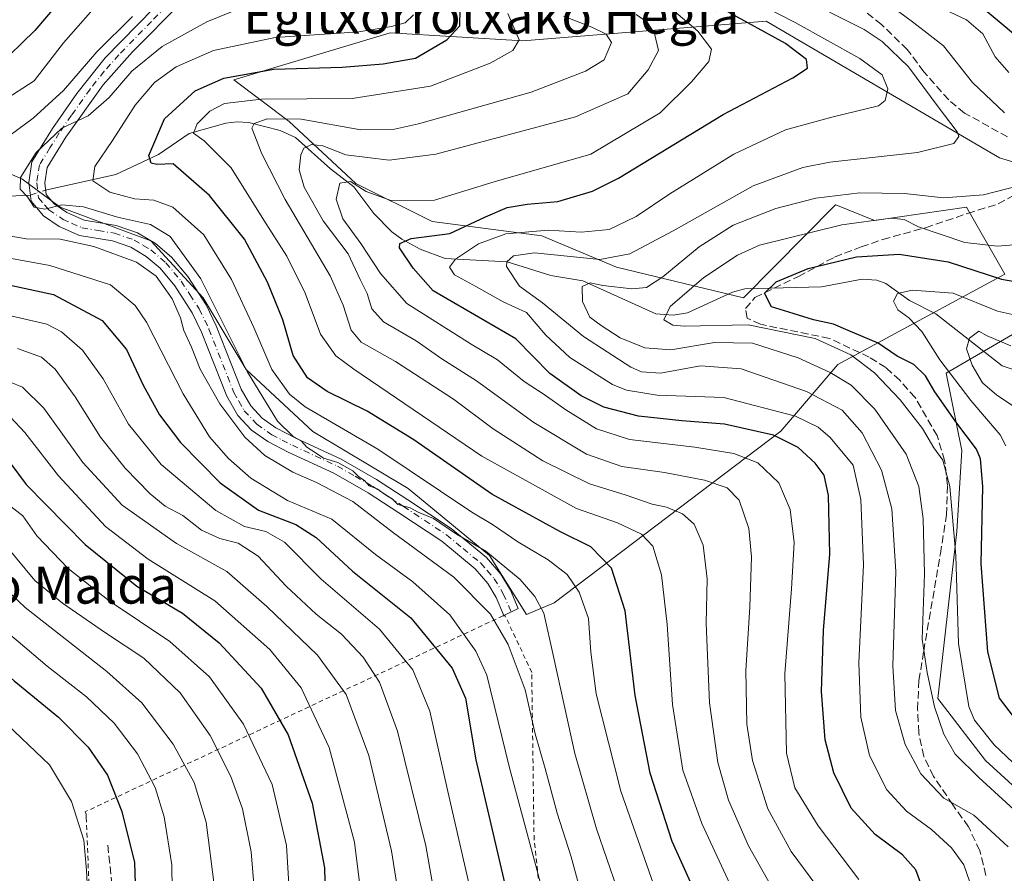
# Model space of a CAD drawing. Units: metres. Extents: x 589748 to 593197, y 4777605 to 4779964.
# Drawn here: x 592081 to 592293, y 4779107 to 4779291 of the extents above; entities that cross this region are included whole.
import ezdxf
from ezdxf.enums import TextEntityAlignment as Align

# ---------------------------------------------------------------- set-up
doc = ezdxf.new("R2010")
doc.units = ezdxf.units.M
doc.header["$MEASUREMENT"] = 0
for name, pattern in [('DGN Style 2', [1.6480167562047852, 0.988810053722871, -0.6592067024819142]), ('DGN Style 3', [2.307223458686699, 1.648016756204785, -0.6592067024819142]), ('DGN Style 4', [2.6384748266838614, 1.318413404963828, -0.6592067024819142, 0.001648016756204785, -0.6592067024819142])]:
    doc.linetypes.add(name, pattern=pattern)
for name, color, linetype, lineweight in [('Alambrada', 7, 'DGN Style 2', 0), ('Camino Cxs', 7, 'Continuous', 0), ('Camino eje', 30, 'DGN Style 4', 13), ('Corriente natural lineal', 142, 'Continuous', 13), ('Corriente natural lineal oculto', 9, 'DGN Style 4', 13), ('Curva de nivel maestra', 30, 'Continuous', 30), ('Curva de nivel normal', 30, 'Continuous', 0), ('Pastizal CxS', 92, 'Continuous', 0), ('Senda', 7, 'DGN Style 3', 0), ('Texto cartográfico', 7, 'Continuous', 0)]:
    doc.layers.add(name, color=color, linetype=linetype, lineweight=lineweight)
doc.styles.add('Style-Arial', font='txt')

# ---------------------------------------------------------------- blocks, each defined once
blk = doc.blocks.new('*U14')
at = {"layer": 'Pastizal CxS', "color": 92, "linetype": 'Continuous', "lineweight": 0}
for points in [[(592069.2840999998, 4779261.579500001, 317.2648999999947), (592081.2540999996, 4779256.5153, 311.4768999999943), (592089.4802999999, 4779250.345899999, 309.7915000000066), (592109.0175000001, 4779243.148700001, 311.151199999993), (592120.3274999997, 4779230.808700001, 311.239499999996), (592129.5827000003, 4779215.3847, 309.781799999997), (592143.9789000005, 4779202.0167, 307.2088999999978), (592164.5440999996, 4779189.677100001, 307.5886000000028), (592182.0245000003, 4779175.281300001, 309.1989000000031), (592189.9994999999, 4779162.521700001, 311.6928999999946), (592195.9649, 4779165.026500001, 308.6394), (592244.7991000004, 4779202.069700001, 272.5243999999948), (592257.0883, 4779216.4135, 257.7397999999957), (592293.0777000003, 4779235.951099999, 252.2798999999941), (592284.8513000002, 4779250.347300001, 259.4180999999954), (592265.0072999997, 4779247.5329, 256.7563999999985), (592256.6558999997, 4779250.872300001, 260.2026999999944), (592256.6209000006, 4779250.886700001, 260.2173999999941), (592256.5875000004, 4779250.9001, 260.2311999999947), (592236.7763999999, 4779230.808700001, 251.8254000000015), (592209.4370999997, 4779237.4297, 264.8816999999981), (592193.3356999997, 4779244.176700001, 270.4544000000024), (592169.6853, 4779247.261499999, 278.6282999999967), (592153.2330999998, 4779255.487700001, 281.2133000000031), (592138.8367, 4779268.8553, 291.3144000000029), (592126.9237000003, 4779277.8399, 300.9809999999998), (592160.6031, 4779287.943299999, 305.436400000006), (592189.2295000004, 4779286.259299999, 295.3141000000033), (592241.6640999997, 4779290.450099999, 271.7559000000037), (592291.9497999996, 4779261.0031, 263.0513999999966), (592334.2085999995, 4779248.291099999, 258.8571999999986)], [(592313.8415000001, 4779234.062700001, 252.9836000000068), (592280.4830999998, 4779214.604699999, 246.3304000000062), (592283.8233000003, 4779197.9045, 252.3122000000003), (592282.7949000001, 4779180.4233, 255.7338000000018), (592278.6819000002, 4779144.433700001, 260.1616000000067), (592288.9647000004, 4779131.066099999, 257.4603000000061), (592301.3041000003, 4779119.754699999, 257.3693999999959)]]:
    blk.add_polyline3d(points, dxfattribs=at)

msp = doc.modelspace()

# ---------------------------------------------------------------- linework, layer by layer
at = {"layer": 'Alambrada', "color": 7, "linetype": 'DGN Style 2', "lineweight": 0}
msp.add_polyline3d([(592194.3800999997, 4779087.620100001, 323.0979999999981), (592191.8901000004, 4779112.2501, 321.6557999999932), (592191.6501000002, 4779113.9901, 321.663400000005), (592191.1501000002, 4779150.0601, 317.187699999995), (592185.4301000005, 4779162.2501, 314.9974999999977), (592184.9401000004, 4779162.2501, 315.2793999999994), (592094.8800999997, 4779119.9801, 384.5206000000035), (592095.1300999997, 4779119.4801, 384.6208999999944), (592095.1300999997, 4779118.7301, 385.3534999999974), (592096.3701, 4779088.630100001, 382.5733000000037)], dxfattribs=at)
at = {"layer": 'Camino Cxs', "color": 7, "linetype": 'Continuous', "lineweight": 0}
msp.add_polyline3d([(592115.6401000004, 4779294.5001, 315.6016999999993), (592105.1001000004, 4779283.890100001, 316.2826000000059), (592098.8000999996, 4779276.7601, 315.3574999999983), (592090.7401000002, 4779265.440099999, 312.3944000000047), (592086.7100999998, 4779258.9301, 310.3726000000024), (592086.1801000005, 4779255.630100001, 310.2657999999938), (592086.5000999998, 4779253.120100001, 310.4045999999944), (592088.2100999998, 4779251.0701, 311.229800000001), (592090.9501, 4779249.2501, 312.601800000004), (592094.6801000005, 4779247.5801, 313.4741999999969), (592101.6101000002, 4779246.420100001, 315.3542000000016), (592106.1901000004, 4779244.850099999, 314.3582000000025), (592110.0701000001, 4779242.5701, 313.8597000000009), (592113.5301000001, 4779239.600099999, 314.129700000005), (592117.0000999998, 4779235.4101, 313.6414999999979), (592120.9700999996, 4779229.290100001, 313.9446999999927), (592123.1401000004, 4779224.780099999, 313.7004000000015), (592128.4901000002, 4779211.120100001, 313.0371000000014), (592130.5701000001, 4779207.5101, 313.9513000000007), (592133.0201000003, 4779204.860099999, 316.4389999999985), (592136.0100999996, 4779202.780099999, 314.6931000000041), (592140.4501, 4779200.5001, 313.795499999993), (592150.0800999999, 4779196.040100001, 312.4459000000061), (592157.7001, 4779191.670100001, 311.3362000000052), (592164.4101, 4779187.300100001, 315.4839000000065), (592173.7901, 4779181.100099999, 312.7872000000062), (592181.3701, 4779174.840100001, 313.2075000000041), (592184.4600999998, 4779171.2601, 313.5161999999983), (592186.5500999996, 4779167.7501, 312.2517999999982), (592188.2493000003, 4779163.809900001, 313.9038), (592185.1508999999, 4779162.349500001, 315.082899999994), (592183.4901000002, 4779166.190099999, 314.1391000000003), (592181.6700999998, 4779169.2501, 314.163400000005), (592178.9600999998, 4779172.380100001, 314.2118999999948), (592171.7500999998, 4779178.350099999, 313.3907000000036), (592162.5301000001, 4779184.4301, 318.1772000000055), (592155.9101, 4779188.7501, 314.4376000000047), (592148.5100999996, 4779193.0001, 314.0047999999952), (592138.6700999998, 4779197.550100001, 314.4977000000072), (592134.2401000002, 4779199.840100001, 317.8491999999969), (592130.7600999996, 4779202.2601, 320.547900000005), (592127.7901, 4779205.470100001, 317.5592999999935), (592125.4001000002, 4779209.630100001, 316.0789999999979), (592120.0000999998, 4779223.4101, 314.5274999999965), (592117.9801000003, 4779227.610099999, 314.3466999999946), (592114.2301000003, 4779233.380100001, 315.3809999999939), (592111.0800999999, 4779237.190099999, 314.8623999999982), (592108.0701000001, 4779239.770099999, 315.1380000000063), (592104.7600999996, 4779241.720100001, 314.8684000000067), (592100.7600999996, 4779243.090100001, 315.5310999999929), (592093.6901000004, 4779244.280099999, 315.3657999999996), (592089.2901, 4779246.2301, 313.2464999999939), (592085.8901000004, 4779248.4901, 311.8315000000002), (592083.2301000003, 4779251.700099999, 310.9881000000024), (592082.7200999996, 4779255.6801, 310.9284000000043), (592083.4301000005, 4779260.1501, 312.0739000000031), (592087.8901000004, 4779267.340100001, 313.7798000000039), (592093.1201, 4779274.920100001, 315.1655000000028), (592099.2100999998, 4779282.5801, 316.5112999999984), (592113.2500999998, 4779296.960100001, 316.7989999999991)], dxfattribs=at)
msp.add_polyline3d([(592115.6401000004, 4779294.5001, 315.6016999999993), (592105.1001000004, 4779283.890100001, 316.2826000000059), (592098.8000999996, 4779276.7601, 315.3574999999983), (592090.7401000002, 4779265.440099999, 312.3944000000047), (592086.7100999998, 4779258.9301, 310.3726000000024), (592086.1801000005, 4779255.630100001, 310.2657999999938), (592086.5000999998, 4779253.120100001, 310.4045999999944), (592088.2100999998, 4779251.0701, 311.229800000001), (592090.9501, 4779249.2501, 312.601800000004), (592094.6801000005, 4779247.5801, 313.4741999999969), (592101.6101000002, 4779246.420100001, 315.3542000000016), (592106.1901000004, 4779244.850099999, 314.3582000000025), (592110.0701000001, 4779242.5701, 313.8597000000009), (592113.5301000001, 4779239.600099999, 314.129700000005), (592117.0000999998, 4779235.4101, 313.6414999999979), (592120.9700999996, 4779229.290100001, 313.9446999999927), (592123.1401000004, 4779224.780099999, 313.7004000000015), (592128.4901000002, 4779211.120100001, 313.0371000000014), (592130.5701000001, 4779207.5101, 313.9513000000007), (592133.0201000003, 4779204.860099999, 316.4389999999985), (592136.0100999996, 4779202.780099999, 314.6931000000041), (592140.4501, 4779200.5001, 313.795499999993), (592150.0800999999, 4779196.040100001, 312.4459000000061), (592157.7001, 4779191.670100001, 311.3362000000052), (592164.4101, 4779187.300100001, 315.4839000000065), (592173.7901, 4779181.100099999, 312.7872000000062), (592181.3701, 4779174.840100001, 313.2075000000041), (592184.4600999998, 4779171.2601, 313.5161999999983), (592186.5500999996, 4779167.7501, 312.2517999999982), (592188.2493000003, 4779163.809900001, 313.9038), (592185.1508999999, 4779162.349500001, 315.082899999994), (592183.4901000002, 4779166.190099999, 314.1391000000003), (592181.6700999998, 4779169.2501, 314.163400000005), (592178.9600999998, 4779172.380100001, 314.2118999999948), (592171.7500999998, 4779178.350099999, 313.3907000000036), (592162.5301000001, 4779184.4301, 318.1772000000055), (592155.9101, 4779188.7501, 314.4376000000047), (592148.5100999996, 4779193.0001, 314.0047999999952), (592138.6700999998, 4779197.550100001, 314.4977000000072), (592134.2401000002, 4779199.840100001, 317.8491999999969), (592130.7600999996, 4779202.2601, 320.547900000005), (592127.7901, 4779205.470100001, 317.5592999999935), (592125.4001000002, 4779209.630100001, 316.0789999999979), (592120.0000999998, 4779223.4101, 314.5274999999965), (592117.9801000003, 4779227.610099999, 314.3466999999946), (592114.2301000003, 4779233.380100001, 315.3809999999939), (592111.0800999999, 4779237.190099999, 314.8623999999982), (592108.0701000001, 4779239.770099999, 315.1380000000063), (592104.7600999996, 4779241.720100001, 314.8684000000067), (592100.7600999996, 4779243.090100001, 315.5310999999929), (592093.6901000004, 4779244.280099999, 315.3657999999996), (592089.2901, 4779246.2301, 313.2464999999939), (592085.8901000004, 4779248.4901, 311.8315000000002), (592083.2301000003, 4779251.700099999, 310.9881000000024), (592082.7200999996, 4779255.6801, 310.9284000000043), (592083.4301000005, 4779260.1501, 312.0739000000031), (592087.8901000004, 4779267.340100001, 313.7798000000039), (592093.1201, 4779274.920100001, 315.1655000000028), (592099.2100999998, 4779282.5801, 316.5112999999984), (592113.2500999998, 4779296.960100001, 316.7989999999991)], dxfattribs=at)
at = {"layer": 'Camino eje', "color": 30, "linetype": 'DGN Style 4', "lineweight": 13}
msp.add_polyline3d([(592114.4451000001, 4779295.7301, 316.1573999999964), (592109.1750999996, 4779290.425100001, 314.9079000000056), (592102.1551000001, 4779283.235099999, 316.273000000001), (592099.0050999997, 4779279.670100001, 316.047000000006), (592095.9600999998, 4779275.840100001, 314.6811000000016), (592091.9301000005, 4779270.1801, 313.6261999999988), (592089.3151000004, 4779266.390100001, 312.9532999999938), (592087.3000999996, 4779263.1351, 311.3687999999966), (592085.0701000001, 4779259.540100001, 311.1643999999943), (592084.7150999998, 4779257.3051, 310.5322000000015), (592084.4501, 4779255.655099999, 310.5953000000009), (592084.8651000002, 4779252.4101, 310.5911000000052), (592086.1951000001, 4779250.8051, 311.0252000000037), (592087.0500999996, 4779249.780099999, 311.2409000000043), (592090.1201, 4779247.7401, 312.2326999999932), (592091.9851000002, 4779246.905099999, 312.984500000006), (592094.1851000004, 4779245.9301, 314.3214000000008), (592097.7200999996, 4779245.335100001, 315.5188000000053), (592101.1851000004, 4779244.755100001, 315.3640000000014), (592105.4751000004, 4779243.2851, 314.2312999999995), (592107.4151, 4779242.145099999, 313.757500000007), (592109.0701000001, 4779241.170100001, 314.2832000000053), (592112.3051000005, 4779238.395099999, 313.983699999997), (592114.0401, 4779236.300100001, 314.2988999999943), (592115.6151000002, 4779234.395099999, 314.2902999999933), (592117.4901000002, 4779231.5101, 313.3693999999959), (592119.4751000004, 4779228.450099999, 314.0216999999975), (592121.5701000001, 4779224.095100001, 313.6178999999975), (592126.9451000001, 4779210.3751, 314.0485999999946), (592127.9851000002, 4779208.5701, 314.4146999999939), (592129.1801000005, 4779206.4901, 315.7970999999961), (592131.8901000004, 4779203.5601, 318.8282000000036), (592135.1250999998, 4779201.3101, 316.4177000000054), (592137.3400999998, 4779200.165100001, 313.9021000000066), (592139.5601000004, 4779199.0251, 313.9024999999965), (592144.4801000003, 4779196.7501, 312.7387000000017), (592149.2950999998, 4779194.520099999, 313.0038999999961), (592153.1051000003, 4779192.335100001, 311.9928999999975), (592156.8051000005, 4779190.210100001, 312.7292000000016), (592160.1601, 4779188.0251, 314.8266000000003), (592163.4700999996, 4779185.8651, 316.6034000000073), (592168.0800999999, 4779182.825099999, 313.3358000000007), (592172.7701000003, 4779179.725099999, 312.8574999999983), (592176.3750999998, 4779176.7401, 312.2375000000029), (592180.1651, 4779173.610099999, 313.5473999999958), (592181.5201000003, 4779172.045100001, 313.6987999999984), (592183.0651000004, 4779170.255100001, 313.5831999999937), (592185.0201000003, 4779166.970100001, 313.0785000000033), (592186.6986999996, 4779163.0789, 313.9030999999959)], dxfattribs=at)
at = {"layer": 'Corriente natural lineal', "color": 142, "linetype": 'Continuous', "lineweight": 13}
for points in [[(592086.3817999996, 4779254.0482, 309.7217999999993), (592101.5049999999, 4779257.3873, 304.2388999999966), (592110.7094000002, 4779261.7106, 300.7351999999955), (592117.3228000002, 4779266.2708, 297.8467999999993), (592125.2346999999, 4779268.498600001, 294.2035000000033), (592127.6917000003, 4779268.806500001, 293.287599999996), (592130.1711999997, 4779268.634500001, 292.5393999999943), (592136.9340000004, 4779266.902100001, 290.0929999999935), (592140.2214000003, 4779265.420299999, 288.8686000000016), (592147.8006999996, 4779258.623600001, 282.895399999994), (592152.79, 4779254.788899999, 280.7173999999941), (592157.1344999997, 4779249.0297, 278.2875000000058), (592161.0212000003, 4779245.0812, 277.0861000000005), (592163.1717999997, 4779243.453199999, 276.0973999999987), (592167.1164999995, 4779241.303300001, 275.0865000000049), (592172.4568999996, 4779239.3051, 273.1533999999957), (592185.8317999998, 4779238.594000001, 266.9444999999978), (592195.2741, 4779235.660700001, 263.5739000000031), (592202.1349, 4779234.5152, 262.2111000000005), (592217.8723999998, 4779227.395099999, 256.9809999999998), (592221.6297000004, 4779227.088, 255.9493999999977), (592224.7133999999, 4779227.5736, 255.0132000000012), (592234.4411000004, 4779232.050100001, 252.9514999999956), (592237.0959999999, 4779232.7576, 251.6392999999953), (592253.6238000002, 4779233.189999999, 248.7379999999976), (592262.3932999996, 4779234.882999999, 248.1416000000027), (592265.5088999998, 4779234.627699999, 247.5225999999966), (592267.4661999998, 4779233.9005, 246.7633999999962), (592272.5598999998, 4779230.246099999, 245.4100999999937), (592278.2166999998, 4779227.3939, 243.9532000000036), (592292.5443000002, 4779216.174699999, 238.7207999999955), (592295.1127000004, 4779215.269400001, 238.0632000000041)], [(591972.2812000001, 4779172.3803, 351.4710999999952), (591981.0706000002, 4779182.8672, 347.9792000000016), (591989.7353999997, 4779189.482899999, 342.9833000000072), (591994.4312000005, 4779192.095899999, 340.8727000000072), (591999.5719, 4779193.911400001, 338.3208000000013), (592006.2903000005, 4779197.165100001, 335.8340000000026), (592013.3091000002, 4779202.068299999, 333.5957000000053), (592018.0365000004, 4779209.497400001, 332.1334999999963), (592021.0663000002, 4779212.8454, 330.4192000000039), (592026.2048000004, 4779216.600000001, 328.1934000000037), (592033.8333999999, 4779223.322899999, 325.2739000000001), (592038.7172999998, 4779225.703500001, 323.5206999999937), (592041.4172, 4779227.8564, 321.8420000000042), (592047.8842000002, 4779238.5145, 318.982799999998), (592050.6048999997, 4779244.250600001, 317.9710000000051), (592054.2671999997, 4779248.434699999, 316.5396999999939), (592059.0369999995, 4779252.922300001, 315.2026000000042), (592061.8698000005, 4779254.5779, 314.9750000000058), (592069.0987, 4779256.1361, 314.1465000000026), (592071.5270999996, 4779255.721899999, 313.5868999999948), (592075.2790999999, 4779253.897800001, 312.3402999999962), (592078.3767999997, 4779252.7202, 311.2307000000001), (592083.0661000004, 4779252.980000001, 310.1437000000006)]]:
    msp.add_polyline3d(points, dxfattribs=at)
at = {"layer": 'Corriente natural lineal oculto', "color": 9, "linetype": 'DGN Style 4', "lineweight": 13, "extrusion": (0.1144421095408396, 0.03686915624222376, 0.9927455207060011), "elevation": 244274.1537175761, "flags": 128}
msp.add_lwpolyline([(4367450.775889461, -2014330.002308086), (4367450.775889461, -2014333.511284765)], dxfattribs=at)
at = {"layer": 'Curva de nivel maestra', "color": 30, "linetype": 'Continuous', "lineweight": 30, "flags": 128}
for points, elevation in [([(592092.4199999999, 4779298.390100001), (592084.0700000003, 4779288.460100001), (592075.8899999997, 4779280.540100001)], 325), ([(592227.1100000005, 4779100.9801), (592221.4199999999, 4779113.620100001), (592216.7000000002, 4779128.350099999), (592213.4600000001, 4779145.0801), (592211.2599999999, 4779163.3201), (592208.3499999996, 4779172.550100001), (592203.8700000001, 4779177.140100001), (592197.2199999997, 4779180.420100001), (592182.5599999996, 4779188.4801), (592165.7599999999, 4779200.210100001), (592155.6600000003, 4779206.390100001), (592147.0700000003, 4779210.620100001), (592142.8200000003, 4779213.5801), (592139.7400000002, 4779218.360099999), (592137.5199999996, 4779226.0601), (592134.1900000004, 4779234.1801), (592129.2400000002, 4779243.440099999), (592121.7199999997, 4779252.9001), (592113.8600000005, 4779259.700099999), (592110.3300000001, 4779259.600099999), (592109.1399999997, 4779259.870100001), (592108.6299999999, 4779261.4901), (592112.0199999996, 4779269.4301), (592118.5899999999, 4779275.460100001), (592124.8099999996, 4779278.210100001), (592135.5499999998, 4779280.1601), (592150.29, 4779280.5601), (592159.1200000001, 4779281.300100001), (592166.0800000001, 4779282.4801), (592172.8499999996, 4779286.470100001), (592175.6399999997, 4779289.450099999), (592175.7000000002, 4779293.050100001)], 300), ([(592300.25, 4779283.370100001), (592287.0700000003, 4779294.360099999)], 250), ([(592276, 4779101.8101), (592273.9100000003, 4779107.4901), (592271.0599999996, 4779110.700099999), (592265.1500000004, 4779115.130100001), (592260.0199999996, 4779120.800100001), (592256.2599999999, 4779128.4301), (592254.4100000003, 4779135.520099999), (592253.5999999996, 4779145.9301), (592254.04, 4779159.0801), (592255.4199999999, 4779175.530099999), (592255.0999999996, 4779188.2301), (592254.1600000003, 4779192.5801), (592252.2400000002, 4779195.200099999), (592248.5700000003, 4779198.540100001), (592243.2199999997, 4779201.1801), (592232.6600000003, 4779203.610099999), (592223.5199999996, 4779204.270099999), (592214.1799999997, 4779205.3201), (592206.6600000003, 4779207.280099999), (592201.8200000003, 4779209.6601), (592195.0800000001, 4779214.540100001), (592187.7300000004, 4779222.0101), (592169.8799999999, 4779232.3201), (592165.5800000001, 4779237.2401), (592162.6799999997, 4779241.600099999), (592162.7199999997, 4779242.5601), (592165.1399999997, 4779243.620100001), (592173.5199999996, 4779244.690099999), (592181.1799999997, 4779248.280099999), (592185.8499999996, 4779250.280099999), (592190.1799999997, 4779251.020099999), (592196.75, 4779251.590100001), (592204.2599999999, 4779253.860099999), (592209.8600000005, 4779256.620100001), (592232.4100000003, 4779270.340100001), (592247.4100000003, 4779278.300100001), (592250.5999999996, 4779280.340100001), (592250.3600000005, 4779282.210100001), (592245.8600000005, 4779285.6601), (592233.2800000003, 4779292.550100001)], 275), ([(592297.0800000001, 4779137.8201), (592291.9500000002, 4779144.4801), (592289.4800000004, 4779154.4801), (592288.04, 4779173.470100001), (592288.3399999999, 4779190.140100001), (592287.8600000005, 4779196.100099999), (592286.9900000002, 4779198.220100001), (592282.5199999996, 4779204.100099999), (592279.9000000004, 4779207.9001), (592278.0199999996, 4779210.520099999), (592276.0099999999, 4779214.020099999), (592273.5199999996, 4779216.440099999), (592269.9000000004, 4779218.280099999), (592265.79, 4779221.030099999), (592259.3700000001, 4779223.780099999), (592256.2100000001, 4779225.110099999), (592251.9000000004, 4779226.100099999), (592247.5199999996, 4779227.450099999), (592242.7999999998, 4779228.870100001), (592241.29, 4779231.840100001), (592243.8399999999, 4779234.300100001), (592250.7199999997, 4779237.140100001), (592261.1500000004, 4779239.6801), (592270.3499999996, 4779240.2401), (592280.9100000003, 4779238.620100001), (592292.3600000005, 4779234.870100001), (592305.2000000002, 4779232.640100001)], 250), ([(592076.3799999999, 4779234.040100001), (592088.0800000001, 4779231.5701), (592098.5800000001, 4779225.940099999), (592103.7800000003, 4779219.670100001), (592107.4100000003, 4779212.020099999), (592110.9500000002, 4779205.5601), (592115.4600000001, 4779199.6501), (592123.9699999997, 4779190.960100001), (592132.2199999997, 4779185.040100001), (592140.2699999996, 4779181.9801), (592144.7100000001, 4779179.1601), (592152.5300000003, 4779171.850099999), (592165.0899999999, 4779161.800100001), (592174.0099999999, 4779150.970100001), (592176.8399999999, 4779144.470100001), (592179.0800000001, 4779131.200099999), (592185.5599999996, 4779103.450099999)], 325), ([(592076.9900000002, 4779197.530099999), (592082.1600000003, 4779190.590100001), (592094.9000000004, 4779177.600099999), (592106.04, 4779168.6801), (592115.8700000001, 4779162.8101), (592123.7999999998, 4779156.4101), (592132.7999999998, 4779146.6601), (592138.6699999999, 4779136.5601), (592143.7999999998, 4779121.840100001), (592146.5, 4779107.9101), (592146.8600000005, 4779093.4901)], 350), ([(591971.4100000003, 4779130.140100001), (591981.4000000004, 4779136.0001), (591991.4500000002, 4779140.340100001), (592007.9299999997, 4779145.7401), (592027.0499999998, 4779152.590100001), (592046.7800000003, 4779160.300100001), (592057.0499999998, 4779163.4801), (592062.4299999997, 4779162.360099999), (592069.7599999999, 4779156.870100001), (592079.6100000005, 4779148.220100001), (592089.1399999997, 4779140.380100001), (592095.5300000003, 4779133.9101), (592099.6799999997, 4779127.9101), (592102.79, 4779120.050100001), (592105.5, 4779109.030099999), (592105.8200000003, 4779099.9301)], 375)]:
    msp.add_lwpolyline(points, dxfattribs=dict(at, elevation=elevation))
at = {"layer": 'Curva de nivel normal', "color": 30, "linetype": 'Continuous', "lineweight": 0, "flags": 128}
for points, elevation in [([(592236.5300000003, 4779296.060000001), (592247.9000000004, 4779290.17), (592261.8700000001, 4779282.4), (592266.6699999999, 4779278.91), (592267.8700000001, 4779275.91), (592267.3499999996, 4779273.390000001), (592265.8700000001, 4779272.26), (592256.0899999999, 4779269.880000001), (592245.8200000003, 4779267.050000001), (592234.6799999997, 4779261.779999999), (592220.8799999999, 4779253.26), (592213.6900000004, 4779248.369999999), (592207.8499999996, 4779245.58), (592201.7800000003, 4779244.960000001), (592194.7100000001, 4779245.42), (592185.5899999999, 4779244.65), (592179.6399999997, 4779242.439999999), (592174.7400000002, 4779239.140000001), (592173.3899999997, 4779237.42), (592174.4800000004, 4779235.76), (592179.2199999997, 4779233.17), (592185.0199999996, 4779229.970000001), (592190.0099999999, 4779227.630000001), (592194.1799999997, 4779222.789999999), (592199.3600000005, 4779217.980000001), (592208.5199999996, 4779212.140000001), (592211.5499999998, 4779210.880000001), (592218.1900000004, 4779209.82), (592232.5599999996, 4779209.33), (592248.0300000003, 4779205.34), (592252.9000000004, 4779202.930000001), (592255.4500000002, 4779200.699999999), (592260.4199999999, 4779194.720000001), (592262.0899999999, 4779187.369999999), (592262.6799999997, 4779173.27), (592261.6799999997, 4779152.100000001), (592262.0599999996, 4779140.390000001), (592263.9400000004, 4779132.140000001), (592267.6799999997, 4779124.76), (592271.9199999999, 4779120.140000001), (592277.3200000003, 4779116.15), (592281.6200000001, 4779112.24), (592284.2599999999, 4779108.560000001), (592286.1799999997, 4779103.15)], 270), ([(592293.8600000005, 4779112.439999999), (592286.4600000001, 4779119.279999999), (592280, 4779122.939999999), (592274.9900000002, 4779128.180000001), (592271.5999999996, 4779134.480000001), (592269.5499999998, 4779141.82), (592268.9600000001, 4779151.480000001), (592269.5899999999, 4779171.810000001), (592268.7699999996, 4779185.34), (592266.5599999996, 4779193.680000001), (592262.3799999999, 4779201.680000001), (592258.04, 4779206.58), (592250.4000000004, 4779210.65), (592236.3200000003, 4779215.52), (592227.5499999998, 4779216.15), (592218.9199999999, 4779214.550000001), (592214.8300000001, 4779214.84), (592212.5199999996, 4779215.869999999), (592202.2999999998, 4779222.51), (592193.4400000004, 4779229.76), (592188.5300000003, 4779233.34), (592185.7000000002, 4779237.57), (592185.7699999996, 4779238.619999999), (592187.2000000002, 4779239.9), (592191.7300000004, 4779240.560000001), (592205.8499999996, 4779239.100000001), (592212.2699999996, 4779240.34), (592221.6100000005, 4779245.279999999), (592238.8600000005, 4779254.949999999), (592249.6100000005, 4779258.91), (592255.4100000003, 4779260.100000001), (592274.2800000003, 4779262.199999999), (592282.0899999999, 4779264.130000001), (592283.1900000004, 4779265.619999999), (592282.8600000005, 4779266.65), (592278.7100000001, 4779272), (592272.3300000001, 4779280.619999999), (592266.6500000004, 4779286.100000001), (592262.7699999996, 4779288.720000001), (592248.3899999997, 4779296.01)], 265), ([(592293.9900000002, 4779279.4), (592291.0300000003, 4779282.789999999), (592288.3499999996, 4779287.75), (592284.8300000001, 4779290.779999999), (592274.29, 4779295.789999999)], 255), ([(592129.4299999997, 4779293.689999999), (592121.1399999997, 4779290.34), (592111.4900000002, 4779285.01), (592104.9500000002, 4779279.710000001), (592100.0499999998, 4779273.99), (592095.5300000003, 4779270.060000001), (592089.8700000001, 4779267.390000001), (592084.2999999998, 4779262.130000001), (592080.9500000002, 4779256.800000001), (592080.8600000005, 4779254.25), (592082.4500000002, 4779252.600000001), (592083.9100000003, 4779250.41), (592086.1799999997, 4779249.91), (592089.8600000005, 4779250.880000001), (592094.5300000003, 4779250.42), (592101.8600000005, 4779248.189999999), (592108.9900000002, 4779246.619999999), (592113.2100000001, 4779244.07), (592119.8499999996, 4779234.92), (592129.79, 4779214.970000001), (592136.3200000003, 4779204.220000001), (592139.6699999999, 4779201.029999999), (592141.54, 4779199.92), (592142.6799999997, 4779198.619999999), (592144.7000000002, 4779197.32), (592146.2599999999, 4779196.25), (592149.3799999999, 4779195.34), (592152.5599999996, 4779193.539999999), (592153.8600000005, 4779192.25), (592155.1200000001, 4779191.430000001), (592156.0800000001, 4779190.310000001), (592157.8300000001, 4779189.609999999), (592159.6600000003, 4779188.33), (592161.1100000005, 4779187.42), (592162.3099999996, 4779186.26), (592164.9100000003, 4779185.529999999), (592166.6600000003, 4779184.619999999), (592169.9600000001, 4779183.24), (592174.9199999999, 4779179.880000001), (592181.2699999996, 4779176.199999999), (592188.6200000001, 4779170.09), (592191.7800000003, 4779166.439999999), (592193.7199999997, 4779162.800000001), (592195.8200000003, 4779153.480000001), (592200.4299999997, 4779132.529999999), (592205.0999999996, 4779116.350000001), (592211.7800000003, 4779096.9)], 310), ([(592267.1500000004, 4779294.779999999), (592273.5, 4779290.109999999), (592279.9100000003, 4779285.16), (592286.1500000004, 4779277.279999999), (592293.0199999996, 4779270.720000001)], 260), ([(592070.8399999999, 4779269.180000001), (592083.8700000001, 4779277.640000001), (592090.2000000002, 4779285.84), (592096.5300000003, 4779292.99)], 320), ([(592075.0700000003, 4779263.27), (592083.7000000002, 4779269.57), (592090.2199999997, 4779275.560000001), (592097.4000000004, 4779283.9), (592105.1100000005, 4779291.460000001)], 315.0000000000001), ([(592219.7199999997, 4779097.82), (592210.3600000005, 4779124.439999999), (592205.0599999996, 4779145.460000001), (592203.8499999996, 4779154.380000001), (592203.3700000001, 4779161.66), (592201.3600000005, 4779167.32), (592198.7699999996, 4779171.140000001), (592194.7199999997, 4779174.33), (592188.1600000003, 4779178.199999999), (592182.6600000003, 4779181.949999999), (592178.2599999999, 4779184.57), (592157.9400000004, 4779198.17), (592142.2999999998, 4779207.300000001), (592138.9199999999, 4779210.07), (592135.1299999999, 4779215.390000001), (592131.2699999996, 4779224.42), (592126.4600000001, 4779234.779999999), (592120.4900000002, 4779244.430000001), (592113.8200000003, 4779250.4), (592109.7199999997, 4779251.9), (592105.5300000003, 4779252.199999999), (592100.1799999997, 4779253.59), (592096.5700000003, 4779256.050000001), (592097.0099999999, 4779259.15), (592100.79, 4779264.74), (592105.6500000004, 4779272.4), (592109.8600000005, 4779277.26), (592114.5300000003, 4779280.65), (592122.5300000003, 4779284.189999999), (592135.8600000005, 4779286.939999999), (592153.8600000005, 4779288.16), (592160.9400000004, 4779289.34), (592163.8499999996, 4779290.140000001), (592165.6900000004, 4779291.869999999)], 305), ([(592234.8300000001, 4779102.310000001), (592227.7999999998, 4779117.439999999), (592223.7199999997, 4779128.970000001), (592221.4800000004, 4779143.15), (592220.2999999998, 4779160.380000001), (592219.0999999996, 4779171.09), (592217.2400000002, 4779177.300000001), (592214.8200000003, 4779179.880000001), (592209.6600000003, 4779182.279999999), (592200.7999999998, 4779185.42), (592180.4100000003, 4779196.699999999), (592152.7999999998, 4779215.460000001), (592148.9400000004, 4779218.34), (592145.6200000001, 4779222.970000001), (592142.3399999999, 4779231.800000001), (592138.3700000001, 4779239.82), (592133.4000000004, 4779247.58), (592126.3499999996, 4779258.83), (592120.5499999998, 4779264.67), (592118.2800000003, 4779266.34), (592119.0599999996, 4779268.34), (592121.7599999999, 4779271.050000001), (592124.9199999999, 4779272.730000001), (592132.9000000004, 4779273.689999999), (592152.4600000001, 4779273.82), (592169.3600000005, 4779276.460000001), (592182.2199999997, 4779281.42), (592187.0800000001, 4779284.130000001), (592188.4699999997, 4779286.460000001), (592185.9600000001, 4779292.109999999)], 295), ([(592197.9800000004, 4779291.58), (592204.0800000001, 4779289.199999999), (592207.2100000001, 4779287.699999999), (592208.3200000003, 4779285.9), (592206.7699999996, 4779282.130000001), (592202.7599999999, 4779279.680000001), (592190.9900000002, 4779275.199999999), (592166.75, 4779268.32), (592161.5599999996, 4779267.180000001), (592154.3200000003, 4779267.050000001), (592141.4800000004, 4779269.359999999), (592134.1200000001, 4779269.439999999), (592131.3300000001, 4779268.390000001), (592130.79, 4779267.380000001), (592132.9699999997, 4779261.859999999), (592137.9800000004, 4779252.050000001), (592147.6900000004, 4779235.58), (592150.4800000004, 4779229.26), (592152.2599999999, 4779223.83), (592154.4000000004, 4779221.27), (592161.7699999996, 4779217.060000001), (592174.2599999999, 4779208.970000001), (592182.8499999996, 4779202.600000001), (592193.5300000003, 4779195.689999999), (592203.5800000001, 4779190.75), (592211.5, 4779188.26), (592217.0700000003, 4779186.359999999), (592220.1799999997, 4779185.680000001), (592223.6500000004, 4779184.24), (592226.1399999997, 4779182.02), (592228.0700000003, 4779177.52), (592228.9400000004, 4779170.25), (592228.75, 4779160.58), (592229.4600000001, 4779143.5), (592231.2300000004, 4779130.630000001), (592233.5499999998, 4779122.52), (592237.8399999999, 4779112.66), (592242.5899999999, 4779104.26)], 290), ([(592252.6100000005, 4779103.949999999), (592247.0899999999, 4779111.4), (592242.0599999996, 4779120.640000001), (592238.7000000002, 4779131.08), (592237.4800000004, 4779138.869999999), (592237.2699999996, 4779150.49), (592238.1399999997, 4779164.130000001), (592238.4900000002, 4779174.960000001), (592237.9199999999, 4779181.100000001), (592235.8700000001, 4779187.17), (592233.2400000002, 4779189.869999999), (592228.3799999999, 4779191.52), (592219.7400000002, 4779193.130000001), (592210.54, 4779194.439999999), (592202.9199999999, 4779197.100000001), (592191.5700000003, 4779203.92), (592179.2300000004, 4779212.92), (592171.75, 4779217.680000001), (592166.2599999999, 4779221.539999999), (592159.1900000004, 4779225.640000001), (592156.7000000002, 4779228.449999999), (592155.6900000004, 4779231.779999999), (592154.1799999997, 4779234.789999999), (592151.6100000005, 4779240.310000001), (592146.2199999997, 4779247.439999999), (592142.0899999999, 4779254.720000001), (592141, 4779258.4), (592141.3600000005, 4779261.630000001), (592142.0599999996, 4779263.130000001), (592143.6699999999, 4779263.92), (592146.1200000001, 4779263.609999999), (592151.0800000001, 4779261.65), (592160.4000000004, 4779260.480000001), (592170.4600000001, 4779261.77), (592200.6100000005, 4779269.869999999), (592211.8499999996, 4779274.789999999), (592216.2100000001, 4779279.980000001), (592218.4400000004, 4779284.17), (592217.5700000003, 4779287.84), (592216, 4779290.300000001), (592213.6799999997, 4779291.9)], 285), ([(592261.6299999999, 4779105.4), (592252.8700000001, 4779116.960000001), (592247.8700000001, 4779125.16), (592246.0700000003, 4779132.630000001), (592245.7000000002, 4779149.710000001), (592247.1600000003, 4779168.039999999), (592247.6799999997, 4779178.039999999), (592246.8799999999, 4779185.180000001), (592244.4000000004, 4779190.960000001), (592239.8799999999, 4779195.220000001), (592234.7199999997, 4779197.279999999), (592226.2999999998, 4779198.600000001), (592212.2300000004, 4779200.24), (592205.1200000001, 4779202.560000001), (592198.5, 4779206.67), (592193.8600000005, 4779209.960000001), (592189.4900000002, 4779212.810000001), (592183.79, 4779217.42), (592178.0599999996, 4779220.84), (592164.2400000002, 4779229.58), (592158.5300000003, 4779236.050000001), (592154.2999999998, 4779242.51), (592150.4000000004, 4779247.880000001), (592148.9800000004, 4779252.130000001), (592149.79, 4779255.52), (592152.0499999998, 4779255.930000001), (592155.4900000002, 4779253.730000001), (592160.7599999999, 4779251.84), (592170.1799999997, 4779251.9), (592183.04, 4779255.84), (592203.8499999996, 4779261.789999999), (592218.7999999998, 4779270.710000001), (592225.6100000005, 4779277.4), (592229.3099999996, 4779281.800000001), (592229.8799999999, 4779284.460000001), (592226.9400000004, 4779288.33), (592221.7400000002, 4779292.730000001)], 280), ([(592296.6500000004, 4779255.130000001), (592288.4800000004, 4779253.07), (592279.8600000005, 4779252.380000001), (592271.4900000002, 4779253.289999999), (592261.8799999999, 4779253.5), (592252.4000000004, 4779252.300000001), (592243.75, 4779250.100000001), (592234.5599999996, 4779246.5), (592227.2400000002, 4779241.800000001), (592219.4299999997, 4779235.33), (592215.9100000003, 4779233.060000001), (592212.75, 4779232.789999999), (592206.4600000001, 4779233.5), (592203.7100000001, 4779234.060000001), (592202, 4779233.289999999), (592202.0599999996, 4779230.050000001), (592203.6699999999, 4779226.640000001), (592206.1399999997, 4779224.859999999), (592210.1799999997, 4779222.180000001), (592215.5199999996, 4779220.039999999), (592221.0999999996, 4779219.600000001), (592230.5199999996, 4779221.220000001), (592238.7000000002, 4779221.050000001), (592248.5899999999, 4779217.9), (592255.4600000001, 4779214.730000001), (592260, 4779211.960000001), (592265.0800000001, 4779206.82), (592271.8499999996, 4779197.140000001), (592274.5899999999, 4779190.140000001), (592275.54, 4779183.140000001), (592275.7699999996, 4779171.310000001), (592275.3200000003, 4779157.25), (592276.3899999997, 4779150.01), (592277.9600000001, 4779142.640000001), (592279.9400000004, 4779136.75), (592282.4199999999, 4779132.42), (592287.4900000002, 4779127.369999999), (592300.1600000003, 4779115.800000001)], 260), ([(592301.5599999996, 4779124.199999999), (592290.79, 4779134.439999999), (592286.6100000005, 4779139.779999999), (592285.3899999997, 4779142.699999999), (592283.1299999999, 4779156.26), (592282.5700000003, 4779175.279999999), (592281.2599999999, 4779190.140000001), (592279.7699999996, 4779195.800000001), (592277.8300000001, 4779198.449999999), (592275.3600000005, 4779202.66), (592270.5599999996, 4779208.859999999), (592265.04, 4779214.67), (592259.9500000002, 4779218.550000001), (592252.2300000004, 4779222.050000001), (592237.79, 4779225.02), (592224.04, 4779224.689999999), (592221.5899999999, 4779224.91), (592219.6299999999, 4779226.109999999), (592220.9800000004, 4779228.960000001), (592228.2699999996, 4779235.210000001), (592235.4800000004, 4779240.039999999), (592240.2599999999, 4779242.210000001), (592257.9699999997, 4779246.58), (592268.5599999996, 4779248.01), (592271.4100000003, 4779247.699999999), (592274.4699999997, 4779246.100000001), (592284.4800000004, 4779242.77), (592291.5499999998, 4779241.930000001), (592297.7699999996, 4779242.5)], 255), ([(592203.6299999999, 4779095.720000001), (592199.6600000003, 4779110.279999999), (592196.6100000005, 4779119.67), (592194.0599999996, 4779129.359999999), (592191.9000000004, 4779136.810000001), (592189.7300000004, 4779146.289999999), (592186.0999999996, 4779156.08), (592182.2800000003, 4779162.619999999), (592174.3399999999, 4779170.57), (592161.3600000005, 4779180.16), (592152.5599999996, 4779186.880000001), (592144.7800000003, 4779191.02), (592139.6799999997, 4779193.199999999), (592133.6200000001, 4779196.859999999), (592129.3300000001, 4779200.77), (592123.9299999997, 4779207.949999999), (592119.6900000004, 4779215.449999999), (592117.79, 4779220.189999999), (592116.1399999997, 4779223.77), (592115.4699999997, 4779226.5), (592113.6799999997, 4779230.640000001), (592110.1699999999, 4779235.51), (592105.9299999997, 4779238.5), (592096.79, 4779241.880000001), (592089.5300000003, 4779243.449999999), (592082.2100000001, 4779243.560000001), (592075.5800000001, 4779244.699999999)], 315.0000000000001), ([(592195.54, 4779094.84), (592192.2300000004, 4779107.57), (592186.3200000003, 4779129.439999999), (592181.4699999997, 4779149.460000001), (592179.1100000005, 4779154.600000001), (592173.4800000004, 4779162.439999999), (592165.5, 4779169.550000001), (592157.4900000002, 4779175.480000001), (592148.04, 4779183.08), (592138.5199999996, 4779187.130000001), (592130.6299999999, 4779191.92), (592125.8200000003, 4779196.16), (592121.6799999997, 4779200.850000001), (592116.0300000003, 4779210.109999999), (592108.1100000005, 4779225.58), (592105.6699999999, 4779229.15), (592100.3300000001, 4779233.600000001), (592087.29, 4779237.779999999), (592069.8700000001, 4779240.99)], 320), ([(592293.3300000001, 4779198.890000001), (592292.1399999997, 4779201.289999999), (592285.79, 4779208.680000001), (592279.0700000003, 4779217.470000001), (592275.2199999997, 4779223.560000001), (592272.4400000004, 4779226.52), (592270.0599999996, 4779228.230000001), (592269.1100000005, 4779230.100000001), (592269.9900000002, 4779231.74), (592273.1699999999, 4779232.51), (592282, 4779231.850000001), (592291.5199999996, 4779227.930000001), (592298, 4779226.52)], 245), ([(592178.2699999996, 4779101.82), (592173.0700000003, 4779124.359999999), (592169.1500000004, 4779141.67), (592165.5099999999, 4779150.58), (592158.3200000003, 4779159.390000001), (592145.79, 4779170.180000001), (592137.8399999999, 4779178.119999999), (592133.8499999996, 4779180.460000001), (592129.25, 4779181.529999999), (592123.0599999996, 4779185), (592111.29, 4779194.9), (592104.2699999996, 4779203.550000001), (592098.75, 4779213.359999999), (592094.2999999998, 4779219.57), (592089.7599999999, 4779223.480000001), (592086.5999999996, 4779225.140000001), (592075.0999999996, 4779227.82)], 330), ([(592296.9199999999, 4779206.189999999), (592291.4100000003, 4779209.810000001), (592288.3200000003, 4779212.51), (592286.0599999996, 4779216.289999999), (592284.8799999999, 4779219.84), (592285.4699999997, 4779222.140000001), (592287.5199999996, 4779223.619999999), (592289.3300000001, 4779222.630000001), (592294.4400000004, 4779220.49)], 240), ([(592080.2999999998, 4779219.9), (592085.4600000001, 4779218.039999999), (592088.4000000004, 4779215.460000001), (592092.7599999999, 4779209.470000001), (592098.2000000002, 4779200.810000001), (592103.4900000002, 4779194.09), (592108.8899999997, 4779188.560000001), (592112.1600000003, 4779185.92), (592115.9699999997, 4779183.859999999), (592119.9900000002, 4779180.699999999), (592123.8899999997, 4779178.91), (592127.8399999999, 4779177.890000001), (592132.1699999999, 4779175.119999999), (592138.2400000002, 4779168.67), (592144.7100000001, 4779162.59), (592150.1699999999, 4779158.27), (592154.7999999998, 4779153.32), (592158.3600000005, 4779147.92), (592162.1900000004, 4779137.390000001), (592168.3300000001, 4779112.630000001), (592171.1200000001, 4779096.76)], 335), ([(592075.7300000004, 4779213.84), (592081.3600000005, 4779211.57), (592086.0099999999, 4779207.02), (592094.3600000005, 4779195.34), (592102.8700000001, 4779186.15), (592114.5999999996, 4779177.880000001), (592125.4100000003, 4779171.82), (592134.04, 4779164.27), (592145, 4779153.74), (592151.1500000004, 4779145.26), (592156.0099999999, 4779132.119999999), (592160.9000000004, 4779111.58), (592163.2100000001, 4779097.09)], 340), ([(592078.8099999996, 4779205.08), (592081.8700000001, 4779201.800000001), (592089.1600000003, 4779192.439999999), (592099.25, 4779181.529999999), (592108.5099999999, 4779174.460000001), (592122.8300000001, 4779165.449999999), (592134.7000000002, 4779154.980000001), (592141.4500000002, 4779146.730000001), (592147.5099999999, 4779133.850000001), (592152.9199999999, 4779113.430000001), (592155.1200000001, 4779096.15)], 345), ([(592139.4000000004, 4779094.82), (592138.2699999996, 4779112.689999999), (592135.1799999997, 4779125.859999999), (592129.0300000003, 4779138.859999999), (592121.6600000003, 4779149.130000001), (592113.1500000004, 4779156.75), (592100.0499999998, 4779165.470000001), (592091.2000000002, 4779172.470000001), (592084.4600000001, 4779179.480000001), (592081.4400000004, 4779183.800000001), (592077.5599999996, 4779186.84), (592072.9500000002, 4779191.890000001), (592070.0899999999, 4779193.470000001), (592067.6200000001, 4779193.550000001), (592053.3300000001, 4779191.27), (592035.7400000002, 4779184.9), (592021.6699999999, 4779177.789999999), (592009.3399999999, 4779172.720000001), (592002.0999999996, 4779171), (591994.2199999997, 4779170.32), (591986.2699999996, 4779169.109999999), (591979.5800000001, 4779167.52), (591972.6699999999, 4779165.980000001)], 355), ([(591970.7699999996, 4779157.029999999), (591985.9000000004, 4779161.5), (592009.7199999997, 4779166.539999999), (592020.1200000001, 4779169.949999999), (592027.3300000001, 4779173.84), (592035.3200000003, 4779177.34), (592046.2699999996, 4779182.199999999), (592057.0999999996, 4779185.689999999), (592064.5700000003, 4779186.84), (592068.9400000004, 4779186.130000001), (592071.8700000001, 4779184.5), (592084.0499999998, 4779169.859999999), (592090.0300000003, 4779165), (592099.2800000003, 4779158.560000001), (592107.54, 4779153.15), (592115.4000000004, 4779145.680000001), (592121.8300000001, 4779136.449999999), (592126.29, 4779127.58), (592128.79, 4779120.600000001), (592130.6699999999, 4779111.369999999), (592131.7699999996, 4779098.24)], 360), ([(592122.79, 4779103.66), (592120.9699999997, 4779117.789999999), (592118.3600000005, 4779126.33), (592113.8499999996, 4779134.58), (592107.1200000001, 4779143.52), (592099.5899999999, 4779150.230000001), (592081.9699999997, 4779164.08), (592068.0099999999, 4779177.189999999), (592065.7699999996, 4779179.060000001), (592063.2599999999, 4779179.800000001), (592057.6600000003, 4779178.600000001), (592047.6200000001, 4779175.27), (592036.6799999997, 4779170.880000001), (592015.2100000001, 4779161.77), (591997.2100000001, 4779156.550000001), (591985.3799999999, 4779154.15), (591973.5499999998, 4779150.119999999), (591964.3799999999, 4779145.26)], 365), ([(592113.7400000002, 4779097.710000001), (592113.5700000003, 4779108.529999999), (592111.9400000004, 4779118.9), (592109.9500000002, 4779125.24), (592106.1799999997, 4779132.470000001), (592101.1200000001, 4779139.08), (592095.1500000004, 4779144.77), (592086.6799999997, 4779151.369999999), (592080.4400000004, 4779156.720000001), (592071.9100000003, 4779163.779999999), (592064.4800000004, 4779170.08), (592059.54, 4779171.560000001), (592052.2000000002, 4779170.01), (592037.8700000001, 4779164.42), (592021.3499999996, 4779157.279999999), (592003.4600000001, 4779151.390000001), (591988.8399999999, 4779147.390000001), (591979.1500000004, 4779144.09), (591971.0300000003, 4779139.82)], 370), ([(591969.8300000001, 4779119.890000001), (591980.8799999999, 4779127.42), (591990.2100000001, 4779132.380000001), (592001.2000000002, 4779136.480000001), (592015.4600000001, 4779141.24), (592025.9199999999, 4779145.16), (592047.7800000003, 4779152.720000001), (592056.6799999997, 4779155.08), (592060.0800000001, 4779154.52), (592065.8300000001, 4779150.17), (592078.1600000003, 4779138.75), (592087.1900000004, 4779130.140000001), (592091.9299999997, 4779122.220000001), (592094.5999999996, 4779113.890000001), (592095.2100000001, 4779107.4), (592095.4600000001, 4779101.630000001)], 380.0000000000001)]:
    msp.add_lwpolyline(points, dxfattribs=dict(at, elevation=elevation))
at = {"layer": 'Pastizal CxS', "color": 92, "linetype": 'Continuous', "lineweight": 0}
for points in [[(592334.2085999995, 4779248.291099999, 258.8571999999986), (592291.9497999996, 4779261.0031, 263.0513999999966), (592241.6640999997, 4779290.450099999, 271.7559000000037), (592189.2295000004, 4779286.259299999, 295.3141000000033), (592160.6031, 4779287.943299999, 305.436400000006), (592126.9237000003, 4779277.8399, 300.9809999999998), (592138.8367, 4779268.8553, 291.3144000000029), (592153.2330999998, 4779255.487700001, 281.2133000000031), (592169.6853, 4779247.261499999, 278.6282999999967), (592193.3356999997, 4779244.176700001, 270.4544000000024), (592209.4370999997, 4779237.4297, 264.8816999999981), (592236.7763999999, 4779230.808700001, 251.8254000000015), (592256.5875000004, 4779250.9001, 260.2311999999947), (592256.6209000006, 4779250.886700001, 260.2173999999941), (592256.6558999997, 4779250.872300001, 260.2026999999944), (592265.0072999997, 4779247.5329, 256.7563999999985), (592284.8513000002, 4779250.347300001, 259.4180999999954), (592293.0777000003, 4779235.951099999, 252.2798999999941), (592257.0883, 4779216.4135, 257.7397999999957), (592244.7991000004, 4779202.069700001, 272.5243999999948), (592195.9649, 4779165.026500001, 308.6394), (592189.9994999999, 4779162.521700001, 311.6928999999946), (592182.0245000003, 4779175.281300001, 309.1989000000031), (592164.5440999996, 4779189.677100001, 307.5886000000028), (592143.9789000005, 4779202.0167, 307.2088999999978), (592129.5827000003, 4779215.3847, 309.781799999997), (592120.3274999997, 4779230.808700001, 311.239499999996), (592109.0175000001, 4779243.148700001, 311.151199999993), (592089.4802999999, 4779250.345899999, 309.7915000000066), (592081.2540999996, 4779256.5153, 311.4768999999943), (592069.2840999998, 4779261.579500001, 317.2648999999947)], [(592069.2840999998, 4779261.579500001, 317.2648999999947), (592081.2540999996, 4779256.5153, 311.4768999999943), (592089.4802999999, 4779250.345899999, 309.7915000000066), (592109.0175000001, 4779243.148700001, 311.151199999993), (592120.3274999997, 4779230.808700001, 311.239499999996), (592129.5827000003, 4779215.3847, 309.781799999997), (592143.9789000005, 4779202.0167, 307.2088999999978), (592164.5440999996, 4779189.677100001, 307.5886000000028), (592182.0245000003, 4779175.281300001, 309.1989000000031), (592189.9994999999, 4779162.521700001, 311.6928999999946), (592195.9649, 4779165.026500001, 308.6394), (592244.7991000004, 4779202.069700001, 272.5243999999948), (592257.0883, 4779216.4135, 257.7397999999957), (592293.0777000003, 4779235.951099999, 252.2798999999941), (592284.8513000002, 4779250.347300001, 259.4180999999954), (592265.0072999997, 4779247.5329, 256.7563999999985), (592256.6558999997, 4779250.872300001, 260.2026999999944), (592256.6209000006, 4779250.886700001, 260.2173999999941), (592256.5875000004, 4779250.9001, 260.2311999999947), (592236.7763999999, 4779230.808700001, 251.8254000000015), (592209.4370999997, 4779237.4297, 264.8816999999981), (592193.3356999997, 4779244.176700001, 270.4544000000024), (592169.6853, 4779247.261499999, 278.6282999999967), (592153.2330999998, 4779255.487700001, 281.2133000000031), (592138.8367, 4779268.8553, 291.3144000000029), (592126.9237000003, 4779277.8399, 300.9809999999998), (592160.6031, 4779287.943299999, 305.436400000006), (592189.2295000004, 4779286.259299999, 295.3141000000033), (592241.6640999997, 4779290.450099999, 271.7559000000037), (592291.9497999996, 4779261.0031, 263.0513999999966), (592334.2085999995, 4779248.291099999, 258.8571999999986)], [(592069.2840999998, 4779261.579500001, 317.2648999999947), (592081.2540999996, 4779256.5153, 311.4768999999943), (592089.4802999999, 4779250.345899999, 309.7915000000066), (592109.0175000001, 4779243.148700001, 311.151199999993), (592120.3274999997, 4779230.808700001, 311.239499999996), (592129.5827000003, 4779215.3847, 309.781799999997), (592143.9789000005, 4779202.0167, 307.2088999999978), (592164.5440999996, 4779189.677100001, 307.5886000000028), (592182.0245000003, 4779175.281300001, 309.1989000000031), (592189.9994999999, 4779162.521700001, 311.6928999999946), (592195.9649, 4779165.026500001, 308.6394), (592244.7991000004, 4779202.069700001, 272.5243999999948), (592257.0883, 4779216.4135, 257.7397999999957), (592293.0777000003, 4779235.951099999, 252.2798999999941), (592284.8513000002, 4779250.347300001, 259.4180999999954), (592265.0072999997, 4779247.5329, 256.7563999999985), (592256.6558999997, 4779250.872300001, 260.2026999999944), (592256.6209000006, 4779250.886700001, 260.2173999999941), (592256.5875000004, 4779250.9001, 260.2311999999947), (592236.7763999999, 4779230.808700001, 251.8254000000015), (592209.4370999997, 4779237.4297, 264.8816999999981), (592193.3356999997, 4779244.176700001, 270.4544000000024), (592169.6853, 4779247.261499999, 278.6282999999967), (592153.2330999998, 4779255.487700001, 281.2133000000031), (592138.8367, 4779268.8553, 291.3144000000029), (592126.9237000003, 4779277.8399, 300.9809999999998), (592160.6031, 4779287.943299999, 305.436400000006), (592189.2295000004, 4779286.259299999, 295.3141000000033), (592241.6640999997, 4779290.450099999, 271.7559000000037), (592291.9497999996, 4779261.0031, 263.0513999999966), (592334.2085999995, 4779248.291099999, 258.8571999999986)], [(592301.3041000003, 4779119.754699999, 257.3693999999959), (592288.9647000004, 4779131.066099999, 257.4603000000061), (592278.6819000002, 4779144.433700001, 260.1616000000067), (592282.7949000001, 4779180.4233, 255.7338000000018), (592283.8233000003, 4779197.9045, 252.3122000000003), (592280.4830999998, 4779214.604699999, 246.3304000000062), (592313.8415000001, 4779234.062700001, 252.9836000000068)], [(592313.8415000001, 4779234.062700001, 252.9836000000068), (592280.4830999998, 4779214.604699999, 246.3304000000062), (592283.8233000003, 4779197.9045, 252.3122000000003), (592282.7949000001, 4779180.4233, 255.7338000000018), (592278.6819000002, 4779144.433700001, 260.1616000000067), (592288.9647000004, 4779131.066099999, 257.4603000000061), (592301.3041000003, 4779119.754699999, 257.3693999999959)], [(592313.8415000001, 4779234.062700001, 252.9836000000068), (592280.4830999998, 4779214.604699999, 246.3304000000062), (592283.8233000003, 4779197.9045, 252.3122000000003), (592282.7949000001, 4779180.4233, 255.7338000000018), (592278.6819000002, 4779144.433700001, 260.1616000000067), (592288.9647000004, 4779131.066099999, 257.4603000000061), (592301.3041000003, 4779119.754699999, 257.3693999999959)]]:
    msp.add_polyline3d(points, dxfattribs=at)
at = {"layer": 'Senda', "color": 7, "linetype": 'DGN Style 3', "lineweight": 0}
for points in [[(592293.6700999998, 4779265.5101, 279.3926999999967), (592284.4301000005, 4779270.6801, 278.5626000000047), (592281.0100999996, 4779273.5001, 278.1441999999952), (592275.6501000002, 4779279.590100001, 271.9955000000046), (592272.0800999999, 4779284.380100001, 274.2002999999968), (592266.5601000004, 4779289.7401, 275.5081999999966), (592256.3501000004, 4779297.850099999, 271.0072999999975)], [(592289.0401, 4779106.280300001, 269.0731999999989), (592287.7200999996, 4779111.610099999, 268.2474999999977), (592285.2901, 4779116.770099999, 268.757500000007), (592281.8701, 4779121.5001, 268.4434000000037), (592277.7500999998, 4779127.630100001, 268.4640999999974), (592275.6501000002, 4779131.940099999, 267.9510000000009), (592274.5500999996, 4779137.0601, 268.1012000000046), (592274.3201000001, 4779142.090100001, 266.6196999999956), (592274.6101000002, 4779148.299900001, 269.1698999999935), (592275.6201, 4779154.640100001, 273.5610000000015), (592279.2301000003, 4779175.6601, 259.5158999999985), (592280.5301000001, 4779184.040100001, 258.3141000000033), (592280.7301000003, 4779190.4299, 258.5204999999987), (592280.1401000004, 4779195.770099999, 259.7553000000044), (592278.5201000003, 4779201.110099999, 261.2142000000022), (592273.7599, 4779209.340100001, 272.2606999999989), (592270.4501, 4779213.050100001, 273.8907000000036), (592267.4600999998, 4779215.770099999, 275.3179999999993), (592263.8901000004, 4779218.0101, 277.1370000000024), (592255.3101000004, 4779222.090100001, 278.5552000000025), (592240.4600999998, 4779225.110099999, 269.3068000000058), (592237.6101000002, 4779226.440099999, 267.5688999999985), (592237.2301000003, 4779228.489900001, 266.0617000000057), (592239.2301000003, 4779230.880100001, 266.6867999999959), (592248.6101000002, 4779235.4301, 270.3001999999979), (592256.4301000005, 4779239.620100001, 278.5727999999945), (592262.1699000001, 4779241.819900001, 278.7562000000034), (592266.8098999998, 4779243.410300001, 277.6034000000073), (592276.0401, 4779245.950099999, 277.9707999999956), (592285.0903000003, 4779249.030099999, 266.3194999999978), (592291.6601, 4779251.090100001, 260.1334000000061), (592295.0900999998, 4779252.940099999, 260.8405000000057)], [(592099.7620999999, 4779112.7841, 380.9965999999986), (592101.8787000002, 4779092.887499999, 377.479800000001), (592099.3387000002, 4779077.647500001, 378.218399999998), (592094.8936999999, 4779066.640699999, 373.5314999999973), (592083.2521000003, 4779052.670700001, 372.4511000000057), (592071.3986999998, 4779045.897299999, 372.6554000000033), (592062.2385, 4779043.579100001, 375.7176000000036)]]:
    msp.add_polyline3d(points, dxfattribs=at)

# ---------------------------------------------------------------- block references
at = {"layer": 'Pastizal CxS', "color": 92, "linetype": 'Continuous', "lineweight": 0}
msp.add_blockref('*U14', (0, 0), dxfattribs=at)

# ---------------------------------------------------------------- texts
at = {"layer": 'Texto cartográfico', "color": 7, "linetype": 'Continuous', "lineweight": 0, "style": 'Style-Arial'}
for s, p in [('Egitxorrotxako Hegia', (592182.4455548777, 4779291.790150001)), ('Illaluzetako Malda', (592068.287062195, 4779168.880150001))]:
    msp.add_text(s, height=8, dxfattribs=at).set_placement(p, align=Align.MIDDLE_CENTER)

doc.saveas('drawing.dxf')
